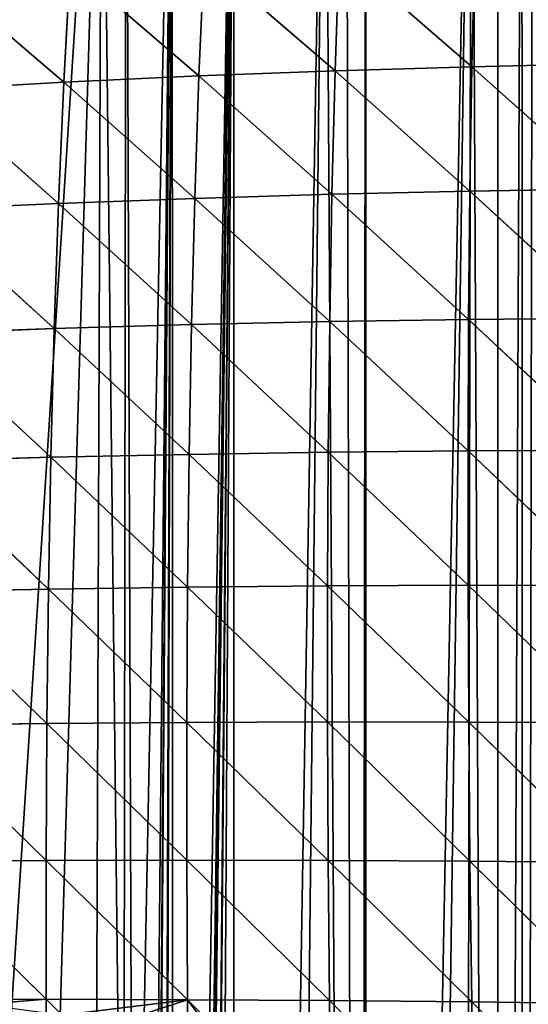
# Model space of a CAD drawing. Extents: x 1063 to 5528, y 918 to 1976.
# Drawn here: x 1689 to 1743, y 1509 to 1612 of the extents above; entities that cross this region are included whole.
import ezdxf

# ---------------------------------------------------------------- set-up
doc = ezdxf.new("R2010")
doc.units = 0
doc.layers.get('0').update_dxf_attribs({"color": 13, "linetype": 'CONTINUOUS'})

# ---------------------------------------------------------------- blocks, each defined once
blk = doc.blocks.new('GROUP_5')
for p, q in [((672.21, 701.14, 116.65), (671.91, 688.51, 139.44)), ((657.96, 700.6, 109.65), (657.54, 688.08, 132.74)), ((657.96, 700.6, 109.65), (671.91, 688.51, 139.44)), ((629.76, 699.15, 92.44), (629.08, 686.88, 116.18)), ((629.76, 699.15, 92.44), (643.25, 687.54, 124.99)), ((643.8, 699.94, 101.58), (643.25, 687.54, 124.99)), ((643.8, 699.94, 101.58), (657.54, 688.08, 132.74)), ((615.86, 698.21, 82.18), (629.08, 686.88, 116.18)), ((671.91, 688.51, 139.44), (686.35, 688.84, 145.09)), ((643.25, 687.54, 124.99), (657.54, 688.08, 132.74)), ((657.54, 688.08, 132.74), (657.21, 675.13, 154.31)), ((657.54, 688.08, 132.74), (671.91, 688.51, 139.44)), ((657.54, 688.08, 132.74), (671.69, 675.45, 160.67)), ((671.91, 688.51, 139.44), (671.69, 675.45, 160.67)), ((671.91, 688.51, 139.44), (686.24, 675.69, 166)), ((615.03, 686.1, 106.29), (629.08, 686.88, 116.18)), ((629.08, 686.88, 116.18), (628.52, 674.17, 138.43)), ((629.08, 686.88, 116.18), (643.25, 687.54, 124.99)), ((629.08, 686.88, 116.18), (642.82, 674.7, 146.9)), ((643.25, 687.54, 124.99), (642.82, 674.7, 146.9)), ((643.25, 687.54, 124.99), (657.21, 675.13, 154.31)), ((615.03, 686.1, 106.29), (628.52, 674.17, 138.43)), ((657.21, 675.13, 154.31), (671.69, 675.45, 160.67)), ((671.69, 675.45, 160.67), (671.56, 662.01, 180.34)), ((671.69, 675.45, 160.67), (686.24, 675.69, 166)), ((671.69, 675.45, 160.67), (686.2, 662.15, 185.33)), ((628.52, 674.17, 138.43), (642.82, 674.7, 146.9)), ((642.82, 674.7, 146.9), (642.48, 661.46, 167.28)), ((642.82, 674.7, 146.9), (657.21, 675.13, 154.31)), ((642.82, 674.7, 146.9), (656.98, 661.78, 174.33)), ((657.21, 675.13, 154.31), (656.98, 661.78, 174.33)), ((657.21, 675.13, 154.31), (671.56, 662.01, 180.34)), ((614.34, 673.52, 128.91), (628.52, 674.17, 138.43)), ((614.34, 673.52, 128.91), (628.07, 661.04, 159.19)), ((628.52, 674.17, 138.43), (628.07, 661.04, 159.19)), ((628.52, 674.17, 138.43), (642.48, 661.46, 167.28)), ((656.98, 661.78, 174.33), (671.56, 662.01, 180.34)), ((671.56, 662.01, 180.34), (671.5, 648.22, 198.46)), ((671.56, 662.01, 180.34), (686.2, 662.15, 185.33)), ((671.56, 662.01, 180.34), (686.22, 648.28, 203.09)), ((613.77, 660.52, 150.03), (628.07, 661.04, 159.19)), ((628.07, 661.04, 159.19), (627.72, 647.55, 178.43)), ((628.07, 661.04, 159.19), (642.48, 661.46, 167.28)), ((628.07, 661.04, 159.19), (642.24, 647.86, 186.15)), ((642.48, 661.46, 167.28), (642.24, 647.86, 186.15)), ((642.48, 661.46, 167.28), (656.98, 661.78, 174.33)), ((642.48, 661.46, 167.28), (656.83, 648.08, 192.82)), ((656.98, 661.78, 174.33), (656.83, 648.08, 192.82)), ((656.98, 661.78, 174.33), (671.5, 648.22, 198.46)), ((613.77, 660.52, 150.03), (627.72, 647.55, 178.43)), ((613.31, 647.15, 169.66), (627.72, 647.55, 178.43)), ((627.72, 647.55, 178.43), (627.48, 633.74, 196.17)), ((627.72, 647.55, 178.43), (642.24, 647.86, 186.15)), ((627.72, 647.55, 178.43), (642.08, 633.95, 203.49)), ((642.24, 647.86, 186.15), (642.08, 633.95, 203.49)), ((642.24, 647.86, 186.15), (656.83, 648.08, 192.82)), ((642.24, 647.86, 186.15), (656.76, 634.07, 209.78)), ((656.83, 648.08, 192.82), (656.76, 634.07, 209.78)), ((656.83, 648.08, 192.82), (671.5, 648.22, 198.46)), ((656.83, 648.08, 192.82), (671.51, 634.13, 215.04)), ((671.5, 648.22, 198.46), (686.22, 648.28, 203.09)), ((671.5, 648.22, 198.46), (686.31, 634.12, 219.29)), ((671.5, 648.22, 198.46), (671.51, 634.13, 215.04)), ((613.31, 647.15, 169.66), (627.48, 633.74, 196.17)), ((627.48, 633.74, 196.17), (642.08, 633.95, 203.49)), ((642.08, 633.95, 203.49), (642, 619.75, 219.33)), ((642.08, 633.95, 203.49), (656.76, 634.07, 209.78)), ((642.08, 633.95, 203.49), (656.76, 619.8, 225.22)), ((656.76, 634.07, 209.78), (671.51, 634.13, 215.04)), ((656.76, 634.07, 209.78), (656.76, 619.8, 225.22)), ((656.76, 634.07, 209.78), (671.58, 619.78, 230.09)), ((671.51, 634.13, 215.04), (686.44, 619.71, 233.96)), ((671.51, 634.13, 215.04), (686.31, 634.12, 219.29)), ((671.51, 634.13, 215.04), (671.58, 619.78, 230.09)), ((612.96, 633.45, 187.79), (627.48, 633.74, 196.17)), ((612.96, 633.45, 187.79), (627.32, 619.64, 212.41)), ((627.48, 633.74, 196.17), (627.32, 619.64, 212.41)), ((627.48, 633.74, 196.17), (642, 619.75, 219.33)), ((612.71, 619.45, 204.45), (627.32, 619.64, 212.41)), ((627.32, 619.64, 212.41), (627.24, 605.29, 227.18)), ((627.32, 619.64, 212.41), (642, 619.75, 219.33)), ((627.32, 619.64, 212.41), (642, 605.32, 233.68)), ((642, 619.75, 219.33), (656.76, 619.8, 225.22)), ((642, 619.75, 219.33), (642, 605.32, 233.68)), ((642, 619.75, 219.33), (656.82, 605.29, 239.16)), ((656.76, 619.8, 225.22), (656.82, 605.29, 239.16)), ((656.76, 619.8, 225.22), (671.7, 605.21, 243.64)), ((656.76, 619.8, 225.22), (671.58, 619.78, 230.09)), ((671.58, 619.78, 230.09), (686.63, 605.07, 247.11)), ((671.58, 619.78, 230.09), (686.44, 619.71, 233.96)), ((671.58, 619.78, 230.09), (671.7, 605.21, 243.64)), ((612.71, 619.45, 204.45), (627.24, 605.29, 227.18)), ((612.55, 605.19, 219.63), (627.24, 605.29, 227.18)), ((612.55, 605.19, 219.63), (627.23, 590.72, 240.48)), ((627.24, 605.29, 227.18), (627.23, 590.72, 240.48)), ((627.24, 605.29, 227.18), (642, 605.32, 233.68)), ((627.24, 605.29, 227.18), (642.06, 590.68, 246.56)), ((642, 605.32, 233.68), (642.06, 590.68, 246.56)), ((642, 605.32, 233.68), (656.95, 590.58, 251.63)), ((642, 605.32, 233.68), (656.82, 605.29, 239.16)), ((656.82, 605.29, 239.16), (671.7, 605.21, 243.64)), ((656.82, 605.29, 239.16), (656.95, 590.58, 251.63)), ((656.82, 605.29, 239.16), (671.88, 590.44, 255.7)), ((671.7, 605.21, 243.64), (686.85, 590.25, 258.77)), ((671.7, 605.21, 243.64), (686.63, 605.07, 247.11)), ((671.7, 605.21, 243.64), (671.88, 590.44, 255.7)), ((612.48, 590.7, 233.37), (627.23, 590.72, 240.48)), ((627.23, 590.72, 240.48), (628.91, 589.05, 242.45)), ((627.23, 590.72, 240.48), (627.24, 589.27, 241.64)), ((627.23, 590.72, 240.48), (642.06, 590.68, 246.56)), ((642.06, 590.68, 246.56), (656.95, 590.58, 251.63)), ((642.06, 590.68, 246.56), (656.8, 576.02, 262.31)), ((642.06, 590.68, 246.56), (642.11, 585.22, 250.77)), ((656.95, 590.58, 251.63), (657.12, 575.77, 262.6)), ((656.95, 590.58, 251.63), (672.1, 575.51, 266.31)), ((656.95, 590.58, 251.63), (671.88, 590.44, 255.7)), ((671.88, 590.44, 255.7), (687.12, 575.27, 268.98)), ((671.88, 590.44, 255.7), (686.85, 590.25, 258.77)), ((671.88, 590.44, 255.7), (672.1, 575.51, 266.31))]:
    blk.add_line(p, q)
at = {"extrusion": (1.0827e-15, 1.51874e-14, -1)}
blk.add_arc((-789.54, 289.47), 474.94, 56.5299, 101.5596, dxfattribs=at)
at = {"color": 105}
mesh = blk.add_polyface(dxfattribs=at)
corners = [(635.35, 537.66, 1), (633.07, 736.86, 1), (635.63, 737.68, 1), (636.38, 529.9, 1), (640.47, 739.22, 1), (637.02, 377.7, 1), (640.56, 359.29, 1), (646.92, 741.29, 1), (854.72, 758.92, 1), (840.87, 260.19, 1), (840.87, 761.31, 1), (854.72, 267.45, 1), (857.26, 758.92, 1), (862.15, 274.05, 1), (868.58, 757.27, 1), (868.58, 279.75, 1), (872.61, 756.68, 1), (877.76, 287.9, 1), (874.49, 756.33, 1), (876.38, 755.96, 1), (878.25, 755.56, 1), (882.43, 292.04, 1), (880.12, 755.13, 1), (881.99, 754.68, 1), (882.43, 754.56, 1), (896.28, 745.06, 1), (896.28, 304.67, 1), (907.45, 745.06, 1), (910.14, 319.89, 1), (908.78, 744.29, 1), (910.14, 743.5, 1), (920.04, 737.74, 1), (923.99, 335.11, 1), (923.99, 735.44, 1), (926.05, 734.24, 1), (930.83, 342.62, 1), (927.67, 733.3, 1), (930.52, 731.21, 1), (937.84, 725.84, 1), (937.84, 352.21, 1), (942.87, 722.15, 1), (942.99, 359.24, 1), (946.64, 719.39, 1), (951.61, 371.02, 1), (948.87, 717.36, 1), (951.7, 714.79, 1), (813.16, 763.14, 1), (799.31, 758.92, 1), (799.31, 763.57, 1), (799.31, 229.67, 1), (813.16, 238.17, 1), (815.74, 763.06, 1), (824.98, 246.34, 1), (827.02, 762.7, 1), (827.02, 247.74, 1), (832.48, 762.53, 1), (832.71, 251.74, 1), (834.96, 762.17, 1), (840.87, 257.56, 1), (737.63, 760.84, 1), (730.04, 758.92, 1), (730.04, 760.22, 1), (730.04, 195.2, 1), (743.9, 201.16, 1), (743.9, 761.36, 1), (757.39, 762.47, 1), (757.75, 207.13, 1), (757.75, 762.5, 1), (771.6, 763.65, 1), (771.6, 214.06, 1), (777.14, 764.1, 1), (779.71, 218.63, 1), (778.55, 764.22, 1), (785.46, 764, 1), (785.46, 221.87, 1), (646.92, 169.58, 1), (656.47, 744.34, 1), (660.06, 172.15, 1), (658.71, 745.06, 1), (660.77, 745.72, 1), (660.77, 172.29, 1), (671.87, 749.27, 1), (674.63, 176.24, 1), (674.63, 749.82, 1), (677.15, 750.32, 1), (677.32, 177.07, 1), (678.31, 750.55, 1), (688.48, 180.52, 1), (688.48, 752.57, 1), (697.42, 754.35, 1), (697.99, 183.46, 1), (702.33, 755.32, 1), (702.33, 184.81, 1), (716.19, 758.07, 1), (716.19, 189.24, 1)]
mesh.append_faces([[corners[k] for k in face] for face in [(46, 47, 48), (59, 60, 61)]], dxfattribs={"vtx0": -1, "color": 105})
mesh.append_faces([[corners[k] for k in face] for face in [(0, 2, 3), (8, 9, 10)]], dxfattribs={"vtx0": -1, "vtx1": -1, "color": 105})
mesh.append_faces([[corners[k] for k in face] for face in [(3, 4, 5), (47, 46, 49), (60, 59, 62)]], dxfattribs={"vtx0": -1, "vtx1": -1, "vtx2": -1, "color": 105})
mesh.append_faces([[corners[k] for k in face] for face in [(0, 1, 2), (3, 2, 4), (6, 4, 7), (11, 8, 12), (13, 12, 14), (15, 14, 16), (17, 16, 18), (17, 18, 19), (17, 19, 20), (21, 20, 22), (21, 22, 23), (21, 23, 24), (21, 24, 25), (26, 25, 27), (28, 27, 29), (28, 29, 30), (28, 30, 31), (32, 31, 33), (32, 33, 34), (35, 34, 36), (35, 36, 37), (35, 37, 38), (39, 38, 40), (41, 40, 42), (43, 42, 44), (43, 44, 45), (50, 46, 51), (52, 51, 53), (54, 53, 55), (56, 55, 57), (58, 57, 10), (63, 59, 64), (63, 64, 65), (66, 65, 67), (66, 67, 68), (69, 68, 70), (71, 70, 72), (71, 72, 73), (74, 73, 47), (75, 7, 76), (77, 76, 78), (77, 78, 79), (80, 79, 81), (82, 81, 83), (82, 83, 84), (85, 84, 86), (87, 86, 88), (87, 88, 89), (90, 89, 91), (92, 91, 93), (94, 93, 60)]], dxfattribs={"vtx0": -1, "vtx2": -1, "color": 105})
mesh = blk.add_polyface(dxfattribs=at)
corners = [(636.96, 283.9, 1), (638.61, 279.92, 1), (636.9, 282.92, 1), (637.11, 284.49, 1), (638.62, 287.69, 1), (637.02, 377.7, 1), (640.47, 739.22, 1), (637.65, 376.22, 1), (637.68, 375.99, 1), (637.81, 375.43, 1), (639.13, 367.64, 1), (639.32, 366.6, 1), (640.56, 359.29, 1), (646.92, 741.29, 1), (641.57, 351.86, 1), (641.71, 350.78, 1), (641.8, 350.24, 1), (642.17, 349.59, 1), (643.36, 342.56, 1), (643.48, 341.36, 1), (644.52, 335.23, 1), (730.04, 195.2, 1), (737.63, 760.84, 1), (731.33, 195.75, 1), (733.59, 196.73, 1), (743.9, 201.16, 1), (633.07, 166.87, 1), (634.33, 264.06, 1), (646.92, 169.58, 1), (635.25, 267.45, 1), (635.52, 268.48, 1), (637.26, 274.9, 1), (642.29, 294.22, 1), (642.39, 296.16, 1), (642.75, 302.68, 1), (642.91, 305.63, 1), (643.16, 310.17, 1), (643.26, 311.32, 1), (643.46, 315.11, 1), (643.89, 322.94, 1), (643.95, 324.56, 1), (644.11, 327.49, 1), (644.15, 328.54, 1), (644.45, 334.01, 1), (656.47, 744.34, 1), (650.3, 170.24, 1), (660.06, 172.15, 1), (660.77, 745.72, 1), (660.77, 172.29, 1), (671.87, 749.27, 1), (663.78, 172.88, 1), (670.73, 175.03, 1), (674.63, 176.24, 1), (677.15, 750.32, 1), (677.32, 177.07, 1), (678.31, 750.55, 1), (688.48, 180.52, 1), (697.42, 754.35, 1), (691.51, 181.46, 1), (697.99, 183.46, 1), (702.33, 755.32, 1), (702.33, 184.81, 1), (716.19, 758.07, 1), (712.3, 187.89, 1), (715.01, 188.73, 1), (716.19, 189.24, 1), (730.04, 758.92, 1), (720.11, 190.92, 1), (634.71, 383.46, 1), (635.35, 522.13, 1), (635.97, 380.48, 1), (636.38, 529.9, 1)]
mesh.append_faces([[corners[k] for k in face] for face in [(0, 1, 2)]], dxfattribs={"vtx0": -1, "color": 105})
mesh.append_faces([[corners[k] for k in face] for face in [(5, 6, 7), (7, 6, 8), (8, 6, 9), (9, 6, 10), (10, 6, 11), (11, 6, 12), (12, 13, 14), (14, 13, 15), (15, 13, 16), (16, 13, 17), (17, 13, 18), (18, 13, 19), (19, 13, 20), (21, 22, 23), (23, 22, 24), (24, 22, 25), (26, 27, 28), (28, 44, 45), (45, 44, 46), (46, 47, 48), (48, 49, 50), (50, 49, 51), (51, 49, 52), (52, 53, 54), (54, 55, 56), (56, 57, 58), (58, 57, 59), (59, 60, 61), (61, 62, 63), (63, 62, 64), (64, 62, 65), (65, 66, 67), (67, 66, 21), (68, 69, 70), (70, 71, 5)]], dxfattribs={"vtx0": -1, "vtx1": -1, "color": 105})
mesh.append_faces([[corners[k] for k in face] for face in [(28, 1, 4), (28, 20, 13)]], dxfattribs={"vtx0": -1, "vtx1": -1, "vtx2": -1, "color": 105})
mesh.append_faces([[corners[k] for k in face] for face in [(1, 0, 3), (1, 3, 4), (28, 27, 29), (28, 29, 30), (28, 30, 31), (28, 31, 1), (28, 4, 32), (28, 32, 33), (28, 33, 34), (28, 34, 35), (28, 35, 36), (28, 36, 37), (28, 37, 38), (28, 38, 39), (28, 39, 40), (28, 40, 41), (28, 41, 42), (28, 42, 43), (28, 43, 20), (70, 69, 71)]], dxfattribs={"vtx0": -1, "vtx2": -1, "color": 105})
mesh = blk.add_polyface(dxfattribs=at)
corners = [(593.15, 720.51, 1), (591.51, 717.36, 1), (591.51, 719.77, 1), (577.65, 713.53, 1), (576.38, 529.9, 1), (571.67, 710.83, 1), (577.4, 537.66, 1), (580.39, 544.9, 1), (585.16, 551.11, 1), (591.38, 555.88, 1), (598.61, 558.88, 1), (605.36, 726.02, 1), (606.38, 559.9, 1), (607.31, 726.9, 1), (614.14, 558.88, 1), (614.62, 730.19, 1), (621.38, 555.88, 1), (616.89, 731.21, 1), (619.21, 732.26, 1), (620.49, 732.83, 1), (633.07, 736.86, 1), (627.59, 551.11, 1), (632.36, 544.9, 1), (635.35, 537.66, 1), (516.61, 490.25, 1), (512.35, 673.48, 1), (515.55, 675.8, 1), (522.24, 680.62, 1), (517.56, 490, 1), (520.24, 489.28, 1), (522.65, 488.64, 1), (528.89, 685.42, 1), (527.56, 487.33, 1), (528.81, 486.98, 1), (532.13, 486.09, 1), (535.99, 689.65, 1), (532.91, 485.88, 1), (538.48, 484.4, 1), (549.44, 697.66, 1), (541.5, 483.21, 1), (545.27, 482.2, 1), (546.04, 481.68, 1), (547.75, 480.52, 1), (548.36, 480.08, 1), (551.01, 478.28, 1), (549.95, 697.96, 1), (552.88, 699.7, 1), (555.07, 475.53, 1), (559.26, 703.5, 1), (555.43, 475.27, 1), (558.05, 473.49, 1), (562.4, 470.54, 1), (563.8, 706.2, 1), (566.28, 464.05, 1), (571.3, 710.67, 1), (566.57, 463.76, 1), (566.77, 463.61, 1), (567.15, 463.48, 1), (570.19, 465.21, 1), (570.7, 464.87, 1), (577.04, 460.57, 1)]
mesh.append_faces([[corners[k] for k in face] for face in [(0, 1, 2)]], dxfattribs={"vtx0": -1, "color": 105})
mesh.append_faces([[corners[k] for k in face] for face in [(3, 4, 5), (4, 3, 6), (6, 3, 7), (7, 1, 8), (8, 1, 9), (9, 1, 10), (10, 11, 12), (12, 13, 14), (14, 15, 16), (16, 20, 21), (21, 20, 22), (22, 20, 23), (24, 27, 28), (28, 27, 29), (29, 27, 30), (30, 31, 32), (32, 31, 33), (33, 31, 34), (34, 35, 36), (36, 35, 37), (37, 38, 39), (39, 38, 40), (40, 38, 41), (41, 38, 42), (42, 38, 43), (43, 38, 44), (44, 46, 47), (47, 48, 49), (49, 48, 50), (50, 48, 51), (51, 52, 53), (53, 54, 55), (55, 54, 56), (56, 54, 57), (57, 54, 58), (58, 54, 59), (59, 54, 60)]], dxfattribs={"vtx0": -1, "vtx1": -1, "color": 105})
mesh.append_faces([[corners[k] for k in face] for face in [(10, 1, 0), (60, 5, 4)]], dxfattribs={"vtx0": -1, "vtx1": -1, "vtx2": -1, "color": 105})
mesh.append_faces([[corners[k] for k in face] for face in [(7, 3, 1), (10, 0, 11), (12, 11, 13), (14, 13, 15), (16, 15, 17), (16, 17, 18), (16, 18, 19), (16, 19, 20), (24, 25, 26), (24, 26, 27), (30, 27, 31), (34, 31, 35), (37, 35, 38), (44, 38, 45), (44, 45, 46), (47, 46, 48), (51, 48, 52), (53, 52, 54), (60, 54, 5)]], dxfattribs={"vtx0": -1, "vtx2": -1, "color": 105})
mesh = blk.add_polyface(dxfattribs=at)
corners = [(671.91, 688.51, 139.44), (657.96, 700.6, 109.65), (672.21, 701.14, 116.65)]
mesh.append_faces([[corners[k] for k in face] for face in [(0, 1, 2)]], dxfattribs={"color": 105})
mesh = blk.add_polyface(dxfattribs=at)
corners = [(686.35, 688.84, 145.09), (671.91, 688.51, 139.44), (672.21, 701.14, 116.65)]
mesh.append_faces([[corners[k] for k in face] for face in [(0, 1, 2)]], dxfattribs={"color": 105})
mesh = blk.add_polyface(dxfattribs=at)
corners = [(686.35, 688.84, 145.09), (672.21, 701.14, 116.65), (686.54, 701.57, 122.61)]
mesh.append_faces([[corners[k] for k in face] for face in [(0, 1, 2)]], dxfattribs={"color": 105})
mesh = blk.add_polyface(dxfattribs=at)
corners = [(657.54, 688.08, 132.74), (643.8, 699.94, 101.58), (657.96, 700.6, 109.65)]
mesh.append_faces([[corners[k] for k in face] for face in [(0, 1, 2)]], dxfattribs={"color": 105})
mesh = blk.add_polyface(dxfattribs=at)
corners = [(671.91, 688.51, 139.44), (657.54, 688.08, 132.74), (657.96, 700.6, 109.65)]
mesh.append_faces([[corners[k] for k in face] for face in [(0, 1, 2)]], dxfattribs={"color": 105})
mesh = blk.add_polyface(dxfattribs=at)
corners = [(629.08, 686.88, 116.18), (615.86, 698.21, 82.18), (629.76, 699.15, 92.44)]
mesh.append_faces([[corners[k] for k in face] for face in [(0, 1, 2)]], dxfattribs={"color": 105})
mesh = blk.add_polyface(dxfattribs=at)
corners = [(643.25, 687.54, 124.99), (629.08, 686.88, 116.18), (629.76, 699.15, 92.44)]
mesh.append_faces([[corners[k] for k in face] for face in [(0, 1, 2)]], dxfattribs={"color": 105})
mesh = blk.add_polyface(dxfattribs=at)
corners = [(643.25, 687.54, 124.99), (629.76, 699.15, 92.44), (643.8, 699.94, 101.58)]
mesh.append_faces([[corners[k] for k in face] for face in [(0, 1, 2)]], dxfattribs={"color": 105})
mesh = blk.add_polyface(dxfattribs=at)
corners = [(657.54, 688.08, 132.74), (643.25, 687.54, 124.99), (643.8, 699.94, 101.58)]
mesh.append_faces([[corners[k] for k in face] for face in [(0, 1, 2)]], dxfattribs={"color": 105})
mesh = blk.add_polyface(dxfattribs=at)
corners = [(629.08, 686.88, 116.18), (615.03, 686.1, 106.29), (615.86, 698.21, 82.18)]
mesh.append_faces([[corners[k] for k in face] for face in [(0, 1, 2)]], dxfattribs={"color": 105})
mesh = blk.add_polyface(dxfattribs=at)
corners = [(686.24, 675.69, 166), (671.91, 688.51, 139.44), (686.35, 688.84, 145.09)]
mesh.append_faces([[corners[k] for k in face] for face in [(0, 1, 2)]], dxfattribs={"color": 105})
mesh = blk.add_polyface(dxfattribs=at)
corners = [(657.21, 675.13, 154.31), (643.25, 687.54, 124.99), (657.54, 688.08, 132.74)]
mesh.append_faces([[corners[k] for k in face] for face in [(0, 1, 2)]], dxfattribs={"color": 105})
mesh = blk.add_polyface(dxfattribs=at)
corners = [(671.69, 675.45, 160.67), (657.21, 675.13, 154.31), (657.54, 688.08, 132.74)]
mesh.append_faces([[corners[k] for k in face] for face in [(0, 1, 2)]], dxfattribs={"color": 105})
mesh = blk.add_polyface(dxfattribs=at)
corners = [(671.69, 675.45, 160.67), (657.54, 688.08, 132.74), (671.91, 688.51, 139.44)]
mesh.append_faces([[corners[k] for k in face] for face in [(0, 1, 2)]], dxfattribs={"color": 105})
mesh = blk.add_polyface(dxfattribs=at)
corners = [(686.24, 675.69, 166), (671.69, 675.45, 160.67), (671.91, 688.51, 139.44)]
mesh.append_faces([[corners[k] for k in face] for face in [(0, 1, 2)]], dxfattribs={"color": 105})
mesh = blk.add_polyface(dxfattribs=at)
corners = [(628.52, 674.17, 138.43), (615.03, 686.1, 106.29), (629.08, 686.88, 116.18)]
mesh.append_faces([[corners[k] for k in face] for face in [(0, 1, 2)]], dxfattribs={"color": 105})
mesh = blk.add_polyface(dxfattribs=at)
corners = [(642.82, 674.7, 146.9), (628.52, 674.17, 138.43), (629.08, 686.88, 116.18)]
mesh.append_faces([[corners[k] for k in face] for face in [(0, 1, 2)]], dxfattribs={"color": 105})
mesh = blk.add_polyface(dxfattribs=at)
corners = [(642.82, 674.7, 146.9), (629.08, 686.88, 116.18), (643.25, 687.54, 124.99)]
mesh.append_faces([[corners[k] for k in face] for face in [(0, 1, 2)]], dxfattribs={"color": 105})
mesh = blk.add_polyface(dxfattribs=at)
corners = [(657.21, 675.13, 154.31), (642.82, 674.7, 146.9), (643.25, 687.54, 124.99)]
mesh.append_faces([[corners[k] for k in face] for face in [(0, 1, 2)]], dxfattribs={"color": 105})
mesh = blk.add_polyface(dxfattribs=at)
corners = [(628.52, 674.17, 138.43), (614.34, 673.52, 128.91), (615.03, 686.1, 106.29)]
mesh.append_faces([[corners[k] for k in face] for face in [(0, 1, 2)]], dxfattribs={"color": 105})
mesh = blk.add_polyface(dxfattribs=at)
corners = [(671.56, 662.01, 180.34), (657.21, 675.13, 154.31), (671.69, 675.45, 160.67)]
mesh.append_faces([[corners[k] for k in face] for face in [(0, 1, 2)]], dxfattribs={"color": 105})
mesh = blk.add_polyface(dxfattribs=at)
corners = [(686.2, 662.15, 185.33), (671.56, 662.01, 180.34), (671.69, 675.45, 160.67)]
mesh.append_faces([[corners[k] for k in face] for face in [(0, 1, 2)]], dxfattribs={"color": 105})
mesh = blk.add_polyface(dxfattribs=at)
corners = [(686.2, 662.15, 185.33), (671.69, 675.45, 160.67), (686.24, 675.69, 166)]
mesh.append_faces([[corners[k] for k in face] for face in [(0, 1, 2)]], dxfattribs={"color": 105})
mesh = blk.add_polyface(dxfattribs=at)
corners = [(642.48, 661.46, 167.28), (628.52, 674.17, 138.43), (642.82, 674.7, 146.9)]
mesh.append_faces([[corners[k] for k in face] for face in [(0, 1, 2)]], dxfattribs={"color": 105})
mesh = blk.add_polyface(dxfattribs=at)
corners = [(656.98, 661.78, 174.33), (642.48, 661.46, 167.28), (642.82, 674.7, 146.9)]
mesh.append_faces([[corners[k] for k in face] for face in [(0, 1, 2)]], dxfattribs={"color": 105})
mesh = blk.add_polyface(dxfattribs=at)
corners = [(656.98, 661.78, 174.33), (642.82, 674.7, 146.9), (657.21, 675.13, 154.31)]
mesh.append_faces([[corners[k] for k in face] for face in [(0, 1, 2)]], dxfattribs={"color": 105})
mesh = blk.add_polyface(dxfattribs=at)
corners = [(671.56, 662.01, 180.34), (656.98, 661.78, 174.33), (657.21, 675.13, 154.31)]
mesh.append_faces([[corners[k] for k in face] for face in [(0, 1, 2)]], dxfattribs={"color": 105})
mesh = blk.add_polyface(dxfattribs=at)
corners = [(628.07, 661.04, 159.19), (613.77, 660.52, 150.03), (614.34, 673.52, 128.91)]
mesh.append_faces([[corners[k] for k in face] for face in [(0, 1, 2)]], dxfattribs={"color": 105})
mesh = blk.add_polyface(dxfattribs=at)
corners = [(628.07, 661.04, 159.19), (614.34, 673.52, 128.91), (628.52, 674.17, 138.43)]
mesh.append_faces([[corners[k] for k in face] for face in [(0, 1, 2)]], dxfattribs={"color": 105})
mesh = blk.add_polyface(dxfattribs=at)
corners = [(642.48, 661.46, 167.28), (628.07, 661.04, 159.19), (628.52, 674.17, 138.43)]
mesh.append_faces([[corners[k] for k in face] for face in [(0, 1, 2)]], dxfattribs={"color": 105})
mesh = blk.add_polyface(dxfattribs=at)
corners = [(671.5, 648.22, 198.46), (656.98, 661.78, 174.33), (671.56, 662.01, 180.34)]
mesh.append_faces([[corners[k] for k in face] for face in [(0, 1, 2)]], dxfattribs={"color": 105})
mesh = blk.add_polyface(dxfattribs=at)
corners = [(686.22, 648.28, 203.09), (671.5, 648.22, 198.46), (671.56, 662.01, 180.34)]
mesh.append_faces([[corners[k] for k in face] for face in [(0, 1, 2)]], dxfattribs={"color": 105})
mesh = blk.add_polyface(dxfattribs=at)
corners = [(686.22, 648.28, 203.09), (671.56, 662.01, 180.34), (686.2, 662.15, 185.33)]
mesh.append_faces([[corners[k] for k in face] for face in [(0, 1, 2)]], dxfattribs={"color": 105})
mesh = blk.add_polyface(dxfattribs=at)
corners = [(627.72, 647.55, 178.43), (613.77, 660.52, 150.03), (628.07, 661.04, 159.19)]
mesh.append_faces([[corners[k] for k in face] for face in [(0, 1, 2)]], dxfattribs={"color": 105})
mesh = blk.add_polyface(dxfattribs=at)
corners = [(642.24, 647.86, 186.15), (627.72, 647.55, 178.43), (628.07, 661.04, 159.19)]
mesh.append_faces([[corners[k] for k in face] for face in [(0, 1, 2)]], dxfattribs={"color": 105})
mesh = blk.add_polyface(dxfattribs=at)
corners = [(642.24, 647.86, 186.15), (628.07, 661.04, 159.19), (642.48, 661.46, 167.28)]
mesh.append_faces([[corners[k] for k in face] for face in [(0, 1, 2)]], dxfattribs={"color": 105})
mesh = blk.add_polyface(dxfattribs=at)
corners = [(656.83, 648.08, 192.82), (642.24, 647.86, 186.15), (642.48, 661.46, 167.28)]
mesh.append_faces([[corners[k] for k in face] for face in [(0, 1, 2)]], dxfattribs={"color": 105})
mesh = blk.add_polyface(dxfattribs=at)
corners = [(656.83, 648.08, 192.82), (642.48, 661.46, 167.28), (656.98, 661.78, 174.33)]
mesh.append_faces([[corners[k] for k in face] for face in [(0, 1, 2)]], dxfattribs={"color": 105})
mesh = blk.add_polyface(dxfattribs=at)
corners = [(671.5, 648.22, 198.46), (656.83, 648.08, 192.82), (656.98, 661.78, 174.33)]
mesh.append_faces([[corners[k] for k in face] for face in [(0, 1, 2)]], dxfattribs={"color": 105})
mesh = blk.add_polyface(dxfattribs=at)
corners = [(627.72, 647.55, 178.43), (613.31, 647.15, 169.66), (613.77, 660.52, 150.03)]
mesh.append_faces([[corners[k] for k in face] for face in [(0, 1, 2)]], dxfattribs={"color": 105})
mesh = blk.add_polyface(dxfattribs=at)
corners = [(627.48, 633.74, 196.17), (613.31, 647.15, 169.66), (627.72, 647.55, 178.43)]
mesh.append_faces([[corners[k] for k in face] for face in [(0, 1, 2)]], dxfattribs={"color": 105})
mesh = blk.add_polyface(dxfattribs=at)
corners = [(642.08, 633.95, 203.49), (627.48, 633.74, 196.17), (627.72, 647.55, 178.43)]
mesh.append_faces([[corners[k] for k in face] for face in [(0, 1, 2)]], dxfattribs={"color": 105})
mesh = blk.add_polyface(dxfattribs=at)
corners = [(642.08, 633.95, 203.49), (627.72, 647.55, 178.43), (642.24, 647.86, 186.15)]
mesh.append_faces([[corners[k] for k in face] for face in [(0, 1, 2)]], dxfattribs={"color": 105})
mesh = blk.add_polyface(dxfattribs=at)
corners = [(656.76, 634.07, 209.78), (642.08, 633.95, 203.49), (642.24, 647.86, 186.15)]
mesh.append_faces([[corners[k] for k in face] for face in [(0, 1, 2)]], dxfattribs={"color": 105})
mesh = blk.add_polyface(dxfattribs=at)
corners = [(656.76, 634.07, 209.78), (642.24, 647.86, 186.15), (656.83, 648.08, 192.82)]
mesh.append_faces([[corners[k] for k in face] for face in [(0, 1, 2)]], dxfattribs={"color": 105})
mesh = blk.add_polyface(dxfattribs=at)
corners = [(671.51, 634.13, 215.04), (656.76, 634.07, 209.78), (656.83, 648.08, 192.82)]
mesh.append_faces([[corners[k] for k in face] for face in [(0, 1, 2)]], dxfattribs={"color": 105})
mesh = blk.add_polyface(dxfattribs=at)
corners = [(671.51, 634.13, 215.04), (656.83, 648.08, 192.82), (671.5, 648.22, 198.46)]
mesh.append_faces([[corners[k] for k in face] for face in [(0, 1, 2)]], dxfattribs={"color": 105})
mesh = blk.add_polyface(dxfattribs=at)
corners = [(686.31, 634.12, 219.29), (671.5, 648.22, 198.46), (686.22, 648.28, 203.09)]
mesh.append_faces([[corners[k] for k in face] for face in [(0, 1, 2)]], dxfattribs={"color": 105})
mesh = blk.add_polyface(dxfattribs=at)
corners = [(686.31, 634.12, 219.29), (671.51, 634.13, 215.04), (671.5, 648.22, 198.46)]
mesh.append_faces([[corners[k] for k in face] for face in [(0, 1, 2)]], dxfattribs={"color": 105})
mesh = blk.add_polyface(dxfattribs=at)
corners = [(627.48, 633.74, 196.17), (612.96, 633.45, 187.79), (613.31, 647.15, 169.66)]
mesh.append_faces([[corners[k] for k in face] for face in [(0, 1, 2)]], dxfattribs={"color": 105})
mesh = blk.add_polyface(dxfattribs=at)
corners = [(642, 619.75, 219.33), (627.48, 633.74, 196.17), (642.08, 633.95, 203.49)]
mesh.append_faces([[corners[k] for k in face] for face in [(0, 1, 2)]], dxfattribs={"color": 105})
mesh = blk.add_polyface(dxfattribs=at)
corners = [(656.76, 619.8, 225.22), (642, 619.75, 219.33), (642.08, 633.95, 203.49)]
mesh.append_faces([[corners[k] for k in face] for face in [(0, 1, 2)]], dxfattribs={"color": 105})
mesh = blk.add_polyface(dxfattribs=at)
corners = [(656.76, 619.8, 225.22), (642.08, 633.95, 203.49), (656.76, 634.07, 209.78)]
mesh.append_faces([[corners[k] for k in face] for face in [(0, 1, 2)]], dxfattribs={"color": 105})
mesh = blk.add_polyface(dxfattribs=at)
corners = [(671.58, 619.78, 230.09), (656.76, 634.07, 209.78), (671.51, 634.13, 215.04)]
mesh.append_faces([[corners[k] for k in face] for face in [(0, 1, 2)]], dxfattribs={"color": 105})
mesh = blk.add_polyface(dxfattribs=at)
corners = [(671.58, 619.78, 230.09), (656.76, 619.8, 225.22), (656.76, 634.07, 209.78)]
mesh.append_faces([[corners[k] for k in face] for face in [(0, 1, 2)]], dxfattribs={"color": 105})
mesh = blk.add_polyface(dxfattribs=at)
corners = [(686.44, 619.71, 233.96), (671.51, 634.13, 215.04), (686.31, 634.12, 219.29)]
mesh.append_faces([[corners[k] for k in face] for face in [(0, 1, 2)]], dxfattribs={"color": 105})
mesh = blk.add_polyface(dxfattribs=at)
corners = [(686.44, 619.71, 233.96), (671.58, 619.78, 230.09), (671.51, 634.13, 215.04)]
mesh.append_faces([[corners[k] for k in face] for face in [(0, 1, 2)]], dxfattribs={"color": 105})
mesh = blk.add_polyface(dxfattribs=at)
corners = [(627.32, 619.64, 212.41), (612.71, 619.45, 204.45), (612.96, 633.45, 187.79)]
mesh.append_faces([[corners[k] for k in face] for face in [(0, 1, 2)]], dxfattribs={"color": 105})
mesh = blk.add_polyface(dxfattribs=at)
corners = [(627.32, 619.64, 212.41), (612.96, 633.45, 187.79), (627.48, 633.74, 196.17)]
mesh.append_faces([[corners[k] for k in face] for face in [(0, 1, 2)]], dxfattribs={"color": 105})
mesh = blk.add_polyface(dxfattribs=at)
corners = [(642, 619.75, 219.33), (627.32, 619.64, 212.41), (627.48, 633.74, 196.17)]
mesh.append_faces([[corners[k] for k in face] for face in [(0, 1, 2)]], dxfattribs={"color": 105})
mesh = blk.add_polyface(dxfattribs=at)
corners = [(627.24, 605.29, 227.18), (612.71, 619.45, 204.45), (627.32, 619.64, 212.41)]
mesh.append_faces([[corners[k] for k in face] for face in [(0, 1, 2)]], dxfattribs={"color": 105})
mesh = blk.add_polyface(dxfattribs=at)
corners = [(642, 605.32, 233.68), (627.24, 605.29, 227.18), (627.32, 619.64, 212.41)]
mesh.append_faces([[corners[k] for k in face] for face in [(0, 1, 2)]], dxfattribs={"color": 105})
mesh = blk.add_polyface(dxfattribs=at)
corners = [(642, 619.75, 219.33), (642, 605.32, 233.68), (627.32, 619.64, 212.41)]
mesh.append_faces([[corners[k] for k in face] for face in [(0, 1, 2)]], dxfattribs={"color": 105})
mesh = blk.add_polyface(dxfattribs=at)
corners = [(656.82, 605.29, 239.16), (642, 619.75, 219.33), (656.76, 619.8, 225.22)]
mesh.append_faces([[corners[k] for k in face] for face in [(0, 1, 2)]], dxfattribs={"color": 105})
mesh = blk.add_polyface(dxfattribs=at)
corners = [(656.82, 605.29, 239.16), (642, 605.32, 233.68), (642, 619.75, 219.33)]
mesh.append_faces([[corners[k] for k in face] for face in [(0, 1, 2)]], dxfattribs={"color": 105})
mesh = blk.add_polyface(dxfattribs=at)
corners = [(671.7, 605.21, 243.64), (656.82, 605.29, 239.16), (656.76, 619.8, 225.22)]
mesh.append_faces([[corners[k] for k in face] for face in [(0, 1, 2)]], dxfattribs={"color": 105})
mesh = blk.add_polyface(dxfattribs=at)
corners = [(671.7, 605.21, 243.64), (656.76, 619.8, 225.22), (671.58, 619.78, 230.09)]
mesh.append_faces([[corners[k] for k in face] for face in [(0, 1, 2)]], dxfattribs={"color": 105})
mesh = blk.add_polyface(dxfattribs=at)
corners = [(686.63, 605.07, 247.11), (671.58, 619.78, 230.09), (686.44, 619.71, 233.96)]
mesh.append_faces([[corners[k] for k in face] for face in [(0, 1, 2)]], dxfattribs={"color": 105})
mesh = blk.add_polyface(dxfattribs=at)
corners = [(686.63, 605.07, 247.11), (671.7, 605.21, 243.64), (671.58, 619.78, 230.09)]
mesh.append_faces([[corners[k] for k in face] for face in [(0, 1, 2)]], dxfattribs={"color": 105})
mesh = blk.add_polyface(dxfattribs=at)
corners = [(627.24, 605.29, 227.18), (612.55, 605.19, 219.63), (612.71, 619.45, 204.45)]
mesh.append_faces([[corners[k] for k in face] for face in [(0, 1, 2)]], dxfattribs={"color": 105})
mesh = blk.add_polyface(dxfattribs=at)
corners = [(627.23, 590.72, 240.48), (612.48, 590.7, 233.37), (612.55, 605.19, 219.63)]
mesh.append_faces([[corners[k] for k in face] for face in [(0, 1, 2)]], dxfattribs={"color": 105})
mesh = blk.add_polyface(dxfattribs=at)
corners = [(627.24, 605.29, 227.18), (627.23, 590.72, 240.48), (612.55, 605.19, 219.63)]
mesh.append_faces([[corners[k] for k in face] for face in [(0, 1, 2)]], dxfattribs={"color": 105})
mesh = blk.add_polyface(dxfattribs=at)
corners = [(642.06, 590.68, 246.56), (627.23, 590.72, 240.48), (627.24, 605.29, 227.18)]
mesh.append_faces([[corners[k] for k in face] for face in [(0, 1, 2)]], dxfattribs={"color": 105})
mesh = blk.add_polyface(dxfattribs=at)
corners = [(642.06, 590.68, 246.56), (627.24, 605.29, 227.18), (642, 605.32, 233.68)]
mesh.append_faces([[corners[k] for k in face] for face in [(0, 1, 2)]], dxfattribs={"color": 105})
mesh = blk.add_polyface(dxfattribs=at)
corners = [(656.95, 590.58, 251.63), (642.06, 590.68, 246.56), (642, 605.32, 233.68)]
mesh.append_faces([[corners[k] for k in face] for face in [(0, 1, 2)]], dxfattribs={"color": 105})
mesh = blk.add_polyface(dxfattribs=at)
corners = [(656.95, 590.58, 251.63), (642, 605.32, 233.68), (656.82, 605.29, 239.16)]
mesh.append_faces([[corners[k] for k in face] for face in [(0, 1, 2)]], dxfattribs={"color": 105})
mesh = blk.add_polyface(dxfattribs=at)
corners = [(671.88, 590.44, 255.7), (656.95, 590.58, 251.63), (656.82, 605.29, 239.16)]
mesh.append_faces([[corners[k] for k in face] for face in [(0, 1, 2)]], dxfattribs={"color": 105})
mesh = blk.add_polyface(dxfattribs=at)
corners = [(671.88, 590.44, 255.7), (656.82, 605.29, 239.16), (671.7, 605.21, 243.64)]
mesh.append_faces([[corners[k] for k in face] for face in [(0, 1, 2)]], dxfattribs={"color": 105})
mesh = blk.add_polyface(dxfattribs=at)
corners = [(686.85, 590.25, 258.77), (671.7, 605.21, 243.64), (686.63, 605.07, 247.11)]
mesh.append_faces([[corners[k] for k in face] for face in [(0, 1, 2)]], dxfattribs={"color": 105})
mesh = blk.add_polyface(dxfattribs=at)
corners = [(686.85, 590.25, 258.77), (671.88, 590.44, 255.7), (671.7, 605.21, 243.64)]
mesh.append_faces([[corners[k] for k in face] for face in [(0, 1, 2)]], dxfattribs={"color": 105})
mesh = blk.add_polyface(dxfattribs=at)
corners = [(612.48, 590.7, 233.37), (620.48, 590.16, 237.66), (613.89, 589.29, 235.18), (627.23, 590.72, 240.48), (627.24, 589.27, 241.64)]
mesh.append_faces([[corners[k] for k in face] for face in [(0, 1, 2), (1, 3, 4)]], dxfattribs={"vtx0": -1, "color": 105})
mesh.append_faces([[corners[k] for k in face] for face in [(1, 0, 3)]], dxfattribs={"vtx0": -1, "vtx2": -1, "color": 105})
mesh = blk.add_polyface(dxfattribs=at)
corners = [(628.91, 589.05, 242.45), (627.24, 589.27, 241.64), (627.23, 590.72, 240.48)]
mesh.append_faces([[corners[k] for k in face] for face in [(0, 1, 2)]], dxfattribs={"color": 105})
mesh = blk.add_polyface(dxfattribs=at)
corners = [(642.06, 590.68, 246.56), (628.91, 589.05, 242.45), (627.23, 590.72, 240.48), (634.71, 588.28, 245.4), (642.11, 585.22, 250.77)]
mesh.append_faces([[corners[k] for k in face] for face in [(0, 1, 2), (3, 0, 4)]], dxfattribs={"vtx0": -1, "color": 105})
mesh.append_faces([[corners[k] for k in face] for face in [(1, 0, 3)]], dxfattribs={"vtx0": -1, "vtx1": -1, "color": 105})
mesh = blk.add_polyface(dxfattribs=at)
corners = [(642.06, 590.68, 246.56), (647.98, 582.79, 254.43), (642.11, 585.22, 250.77), (656.8, 576.02, 262.31)]
mesh.append_faces([[corners[k] for k in face] for face in [(0, 1, 2), (1, 0, 3)]], dxfattribs={"vtx0": -1, "color": 105})
mesh = blk.add_polyface(dxfattribs=at)
corners = [(656.95, 590.58, 251.63), (656.8, 576.02, 262.31), (642.06, 590.68, 246.56), (657.12, 575.77, 262.6)]
mesh.append_faces([[corners[k] for k in face] for face in [(0, 1, 2), (1, 0, 3)]], dxfattribs={"vtx0": -1, "color": 105})
mesh = blk.add_polyface(dxfattribs=at)
corners = [(672.1, 575.51, 266.31), (657.12, 575.77, 262.6), (656.95, 590.58, 251.63), (657.22, 575.7, 262.68)]
mesh.append_faces([[corners[k] for k in face] for face in [(0, 1, 2), (1, 0, 3)]], dxfattribs={"vtx0": -1, "color": 105})
mesh = blk.add_polyface(dxfattribs=at)
corners = [(672.1, 575.51, 266.31), (656.95, 590.58, 251.63), (671.88, 590.44, 255.7)]
mesh.append_faces([[corners[k] for k in face] for face in [(0, 1, 2)]], dxfattribs={"color": 105})
mesh = blk.add_polyface(dxfattribs=at)
corners = [(687.12, 575.27, 268.98), (671.88, 590.44, 255.7), (686.85, 590.25, 258.77)]
mesh.append_faces([[corners[k] for k in face] for face in [(0, 1, 2)]], dxfattribs={"color": 105})
mesh = blk.add_polyface(dxfattribs=at)
corners = [(687.12, 575.27, 268.98), (672.1, 575.51, 266.31), (671.88, 590.44, 255.7)]
mesh.append_faces([[corners[k] for k in face] for face in [(0, 1, 2)]], dxfattribs={"color": 105})
blk = doc.blocks.new('GROUP_10')
blk.add_blockref('GROUP_5', (0, 0))

msp = doc.modelspace()

# ---------------------------------------------------------------- block references
msp.add_blockref('GROUP_10', (1065.02, 919.06))

doc.saveas('drawing.dxf')
